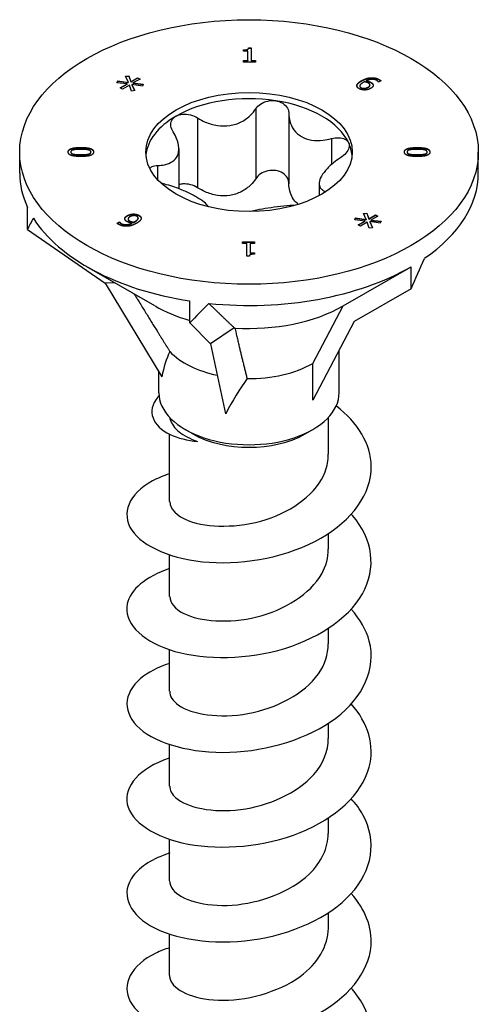
# Model space of a CAD drawing. Units: millimetres. Extents: x -25 to 61, y -250 to 80.
# Drawn here: x 46 to 61, y -148 to -115 of the extents above; entities that cross this region are included whole.
import ezdxf

# ---------------------------------------------------------------- set-up
doc = ezdxf.new("R2010")
doc.units = ezdxf.units.MM
doc.header["$LTSCALE"] = 3.636211

# ---------------------------------------------------------------- blocks, each defined once
blk = doc.blocks.new('ESCRFTC80X160-Iso')
for p, q in [((-0.007, 2.7016), (-0.007, 2.7032)), ((-0.0005, 2.7058), (0.0027, 2.7058)), ((-0.0005, 2.7058), (-0.0005, 2.7055)), ((-0.0005, 2.7055), (0.0027, 2.7055)), ((0.0027, 2.7058), (0.0027, 2.6894)), ((-0.0013, 2.7016), (-0.007, 2.7016)), ((-0.0013, 2.6894), (-0.0013, 2.7016)), ((-0.007, 2.6894), (-0.0013, 2.6894)), ((-0.007, 2.6875), (-0.007, 2.6894)), ((-0.007, 2.6891), (-0.0013, 2.6891)), ((0.0083, 2.6875), (-0.007, 2.6875)), ((-0.0013, 2.6894), (-0.0013, 2.6891)), ((0.0027, 2.6894), (0.0083, 2.6894)), ((0.0027, 2.6894), (0.0027, 2.6891)), ((0.0027, 2.6891), (0.0083, 2.6891)), ((0.0083, 2.6894), (0.0083, 2.6875)), ((-0.1589, 2.6692), (-0.1547, 2.6698)), ((-0.1554, 2.6614), (-0.1589, 2.6692)), ((-0.1588, 2.6689), (-0.1547, 2.6695)), ((-0.1547, 2.6698), (-0.152, 2.6622)), ((-0.1547, 2.6698), (-0.1547, 2.6695)), ((-0.1547, 2.6695), (-0.152, 2.6619)), ((-0.152, 2.6622), (-0.1434, 2.6674)), ((-0.152, 2.6619), (-0.1434, 2.6671)), ((-0.1403, 2.6656), (-0.1494, 2.6606)), ((-0.1434, 2.6674), (-0.1403, 2.6656)), ((-0.1434, 2.6674), (-0.1434, 2.6671)), ((-0.1434, 2.6671), (-0.1406, 2.6655)), ((0.1564, 2.6673), (0.1564, 2.667)), ((0.1676, 2.6651), (0.1676, 2.6647)), ((-0.1701, 2.6609), (-0.169, 2.6634)), ((-0.1569, 2.6594), (-0.1701, 2.6609)), ((-0.1699, 2.6609), (-0.169, 2.6631)), ((-0.169, 2.6634), (-0.1554, 2.6614)), ((-0.169, 2.6634), (-0.169, 2.6631)), ((-0.169, 2.6631), (-0.1554, 2.661)), ((-0.1659, 2.6544), (-0.1569, 2.6594)), ((-0.1628, 2.6527), (-0.1659, 2.6544)), ((-0.1656, 2.6542), (-0.1569, 2.6591)), ((-0.1541, 2.6579), (-0.1628, 2.6527)), ((-0.1569, 2.6594), (-0.1569, 2.6591)), ((-0.1554, 2.6614), (-0.1554, 2.661)), ((-0.1515, 2.6502), (-0.1541, 2.6579)), ((-0.152, 2.6622), (-0.152, 2.6619)), ((-0.1508, 2.6587), (-0.1472, 2.6509)), ((-0.1508, 2.6587), (-0.1508, 2.6584)), ((-0.1372, 2.6566), (-0.1508, 2.6587)), ((-0.1508, 2.6584), (-0.1473, 2.6508)), ((-0.1494, 2.6606), (-0.1361, 2.6591)), ((-0.1494, 2.6606), (-0.1494, 2.6603)), ((-0.1494, 2.6603), (-0.1363, 2.6588)), ((-0.1361, 2.6591), (-0.1372, 2.6566)), ((0.1389, 2.6572), (0.1389, 2.6569)), ((0.1427, 2.6567), (0.1427, 2.6564)), ((0.1443, 2.6546), (0.1443, 2.6543)), ((0.1447, 2.6634), (0.1447, 2.6631)), ((0.1507, 2.6633), (0.1507, 2.6629)), ((0.1534, 2.6552), (0.1534, 2.6549)), ((0.1558, 2.658), (0.1558, 2.6577)), ((0.1568, 2.6615), (0.1568, 2.6612)), ((0.1598, 2.6582), (0.1598, 2.6579)), ((0.1669, 2.6618), (0.1668, 2.6618)), ((0.1698, 2.6634), (0.1669, 2.6618)), ((-0.1472, 2.6509), (-0.1515, 2.6502)), ((0.0086, 2.6272), (0.0086, 2.5371)), ((-0.0663, 2.6156), (-0.0663, 2.5256)), ((0.0514, 2.6205), (0.0514, 2.5305)), ((0.1062, 2.5889), (0.1062, 2.5555)), ((-0.2165, 2.5775), (-0.2165, 2.5771)), ((-0.0903, 2.5758), (-0.0903, 2.5243)), ((0.2165, 2.5774), (0.2165, 2.5771)), ((-0.2953, 2.5444), (-0.2953, 2.5716)), ((-0.2294, 2.5717), (-0.2294, 2.5713)), ((-0.2261, 2.5689), (-0.2261, 2.5686)), ((-0.2165, 2.5683), (-0.2165, 2.568)), ((-0.207, 2.5689), (-0.207, 2.5686)), ((-0.2036, 2.5717), (-0.2036, 2.5713)), ((0.2036, 2.5716), (0.2036, 2.5713)), ((0.207, 2.5689), (0.207, 2.5686)), ((0.2165, 2.5683), (0.2165, 2.568)), ((0.2262, 2.569), (0.2262, 2.5686)), ((0.2294, 2.5716), (0.2294, 2.5713)), ((0.2953, 2.5444), (0.2953, 2.5716)), ((-0.1177, 2.5542), (-0.1177, 2.5361)), ((0.0903, 2.5309), (0.0903, 2.5154)), ((0.0976, 2.5209), (0.0976, 2.5196)), ((-0.2852, 2.4718), (-0.2852, 2.5002)), ((-0.1566, 2.4897), (-0.1566, 2.4894)), ((-0.1489, 2.4918), (-0.1489, 2.4914)), ((-0.1418, 2.4901), (-0.1418, 2.4898)), ((0.1473, 2.4924), (0.1516, 2.493)), ((0.1509, 2.4846), (0.1473, 2.4924)), ((0.1474, 2.4921), (0.1516, 2.4927)), ((0.1516, 2.493), (0.1542, 2.4854)), ((0.1516, 2.493), (0.1516, 2.4927)), ((0.1516, 2.4927), (0.1542, 2.4851)), ((0.1542, 2.4854), (0.1629, 2.4906)), ((0.1542, 2.4851), (0.1629, 2.4903)), ((0.1659, 2.4888), (0.1569, 2.4838)), ((0.1629, 2.4906), (0.1659, 2.4888)), ((0.1629, 2.4906), (0.1629, 2.4903)), ((0.1629, 2.4903), (0.1656, 2.4887)), ((-0.1698, 2.4799), (-0.1669, 2.4815)), ((-0.1696, 2.4797), (-0.1669, 2.4812)), ((-0.1669, 2.4815), (-0.1668, 2.4814)), ((-0.1669, 2.4815), (-0.1669, 2.4812)), ((-0.1669, 2.4812), (-0.1668, 2.4811)), ((-0.1668, 2.4814), (-0.1668, 2.4811)), ((-0.1646, 2.4795), (-0.1646, 2.4792)), ((-0.1558, 2.4853), (-0.1558, 2.4849)), ((-0.1558, 2.4849), (-0.1558, 2.4846)), ((-0.1537, 2.4828), (-0.1537, 2.4825)), ((-0.1507, 2.48), (-0.1507, 2.4797)), ((-0.1485, 2.4813), (-0.1485, 2.4809)), ((-0.147, 2.482), (-0.147, 2.4817)), ((-0.1427, 2.4866), (-0.1427, 2.4863)), ((-0.1427, 2.4864), (-0.1427, 2.486)), ((0.1362, 2.4841), (0.1372, 2.4866)), ((0.1494, 2.4826), (0.1362, 2.4841)), ((0.1363, 2.4841), (0.1372, 2.4863)), ((0.1372, 2.4866), (0.1509, 2.4846)), ((0.1372, 2.4866), (0.1372, 2.4863)), ((0.1372, 2.4863), (0.1509, 2.4842)), ((0.1404, 2.4776), (0.1494, 2.4826)), ((0.1434, 2.4759), (0.1404, 2.4776)), ((0.1407, 2.4774), (0.1494, 2.4823)), ((0.1521, 2.4811), (0.1434, 2.4759)), ((0.1494, 2.4826), (0.1494, 2.4823)), ((0.1509, 2.4846), (0.1509, 2.4842)), ((0.1548, 2.4734), (0.1521, 2.4811)), ((0.1542, 2.4854), (0.1542, 2.4851)), ((0.1554, 2.4819), (0.159, 2.4741)), ((0.1554, 2.4819), (0.1554, 2.4816)), ((0.169, 2.4798), (0.1554, 2.4819)), ((0.1554, 2.4816), (0.1589, 2.474)), ((0.1569, 2.4838), (0.1701, 2.4823)), ((0.1569, 2.4838), (0.1569, 2.4835)), ((0.1569, 2.4835), (0.17, 2.482)), ((0.1701, 2.4823), (0.169, 2.4798)), ((-0.2852, 2.4718), (-0.1852, 2.4027)), ((0.159, 2.4741), (0.1548, 2.4734)), ((-0.0083, 2.4539), (-0.0083, 2.4557)), ((-0.0083, 2.4557), (0.007, 2.4557)), ((-0.0083, 2.4554), (0.007, 2.4554)), ((-0.0027, 2.4539), (-0.0083, 2.4539)), ((-0.0027, 2.4375), (-0.0027, 2.4539)), ((0.0013, 2.4539), (0.0013, 2.4417)), ((0.007, 2.4539), (0.0013, 2.4539)), ((0.007, 2.4557), (0.007, 2.4539)), ((0.0005, 2.4375), (-0.0027, 2.4375)), ((0.0013, 2.4417), (0.007, 2.4417)), ((0.0013, 2.4417), (0.0013, 2.4414)), ((0.0013, 2.4414), (0.007, 2.4414)), ((0.007, 2.4417), (0.007, 2.44)), ((-0.1211, 2.3732), (-0.2088, 2.4238)), ((0.1211, 2.3732), (0.2088, 2.4238)), ((0.2088, 2.3954), (0.2088, 2.4238)), ((-0.1731, 2.4032), (-0.1852, 2.4027)), ((-0.1852, 2.4027), (-0.1122, 2.2817)), ((0.2088, 2.3954), (0.1355, 2.3531)), ((-0.0764, 2.3513), (-0.0764, 2.3797)), ((0.0821, 2.2992), (0.1211, 2.3732)), ((-0.0764, 2.3513), (-0.0496, 2.3245)), ((0.1355, 2.3531), (0.0821, 2.2517)), ((-0.0189, 2.345), (-0.0496, 2.3245)), ((-0.0496, 2.3245), (-0.0301, 2.2343)), ((0.1161, 2.2614), (0.1161, 2.3163)), ((0.0821, 2.2517), (0.0821, 2.2992)), ((-0.1161, 2.2614), (-0.1161, 2.2883)), ((0.1024, 2.1822), (0.1024, 2.2298)), ((-0.1024, 2.1211), (-0.1024, 2.208)), ((-0.0724, 2.2084), (-0.0821, 2.214)), ((0.0724, 2.2084), (0.0821, 2.214)), ((0.1024, 2.06), (0.1024, 2.0799)), ((-0.1024, 1.999), (-0.1024, 2.0524)), ((0.1024, 1.9379), (0.1024, 1.9578)), ((-0.1024, 1.8768), (-0.1024, 1.9303)), ((0.1024, 1.8157), (0.1024, 1.8356)), ((-0.1024, 1.7546), (-0.1024, 1.8081)), ((0.1024, 1.6936), (0.1024, 1.7135)), ((-0.1024, 1.6325), (-0.1024, 1.686)), ((0.1024, 1.5714), (0.1024, 1.5913)), ((-0.1024, 1.5103), (-0.1024, 1.5638))]:
    blk.add_line(p, q)
for major_axis in [(0.2953, 0), (-0.1329, 0)]:
    blk.add_ellipse((0, 2.5716), major_axis=major_axis, ratio=0.57735)
for centre, major_axis, ratio, start_param, end_param in [((0, 2.5636), (-0.1329, 0), 0.57735, 4.45059, 5.497787), ((0, 2.5636), (0.1329, 0), 0.57735, 0.261799, 1.308997), ((0, 2.5636), (-0.1329, 0), 0.57735, 5.497787, 6.230783), ((0, 2.5636), (0.1329, 0), 0.57735, 0.052402, 0.261799), ((0, 2.5444), (-0.2953, 0), 0.57735, 0, 0.261799), ((0, 2.5444), (0.2953, 0), 0.57735, 5.583843, 6.283185), ((0, 2.2748), (-0.2705, 0.2212), 0.535049, 0.06453, 0.150586), ((0, 2.5444), (-0.2953, 0), 0.57735, 0.347856, 1.308997), ((0, 2.5444), (0.2953, 0), 0.57735, 4.536646, 5.497787), ((0, 2.2748), (0.2728, 0.4725), 0.239146, 5.105088, 5.191144), ((0, 2.4431), (0.1712, 0), 0.57735, 3.926991, 4.249706), ((0, 2.2748), (-0.2848, -0.2973), 0.262489, 4.620706, 4.706762), ((0, 2.4431), (0.1712, 0), 0.57735, 4.605824, 5.497787), ((0, 2.0957), (-0.0759, 0.2436), 0.361054, 0.357018, 0.597201), ((0, 2.3466), (0.1161, 0), 0.57735, 3.643575, 4.353416), ((0, 2.3466), (0.1161, 0), 0.57735, 4.690773, 5.497787), ((0, 2.0957), (0.0856, 0.2477), 0.317112, 0.849825, 1.090008), ((0, 2.2614), (-0.1161, 0), 0.57735, 0, 3.141593), ((0, 2.2502), (0.1024, 0), 0.57735, 3.926991, 5.497787)]:
    blk.add_ellipse(centre, major_axis=major_axis, ratio=ratio, start_param=start_param, end_param=end_param)
for points, degree in [([(-0.007, 2.7032), (-0.0038, 2.7032), (-0.0007, 2.7043), (-0.0005, 2.7058)], 2), ([(-0.007, 2.7029), (-0.0038, 2.7029), (-0.0007, 2.704), (-0.0005, 2.7055)], 2), ([(0.1447, 2.6634), (0.1476, 2.665), (0.1535, 2.6671), (0.1564, 2.6673)], 2), ([(0.1447, 2.6631), (0.1476, 2.6647), (0.1535, 2.6667), (0.1564, 2.667)], 2), ([(0.1646, 2.6638), (0.1618, 2.6654), (0.1547, 2.6652), (0.1507, 2.6633)], 2), ([(0.1564, 2.6673), (0.1593, 2.6676), (0.1651, 2.6665), (0.1676, 2.6651)], 2), ([(0.1564, 2.667), (0.1593, 2.6673), (0.1651, 2.6662), (0.1676, 2.6647)], 2), ([(0.1676, 2.6651), (0.1683, 2.6646), (0.1695, 2.6638), (0.1698, 2.6634)], 2), ([(0.1389, 2.6572), (0.139, 2.6586), (0.1417, 2.6617), (0.1447, 2.6634)], 2), ([(0.1389, 2.6569), (0.139, 2.6582), (0.1417, 2.6613), (0.1447, 2.6631)], 2), ([(0.1418, 2.6532), (0.1403, 2.6541), (0.1388, 2.6561), (0.1389, 2.6572)], 2), ([(0.1389, 2.6568), (0.1389, 2.6569), (0.1389, 2.6569)], 2), ([(0.1489, 2.6515), (0.1469, 2.6515), (0.1433, 2.6523), (0.1418, 2.6532)], 2), ([(0.147, 2.6612), (0.1447, 2.6599), (0.1428, 2.6578), (0.1427, 2.6569)], 2), ([(0.1427, 2.6569), (0.1427, 2.6562), (0.1435, 2.655), (0.1443, 2.6546)], 2), ([(0.1443, 2.6546), (0.1461, 2.6536), (0.1508, 2.6538), (0.1534, 2.6552)], 2), ([(0.1443, 2.6543), (0.1461, 2.6532), (0.1508, 2.6534), (0.1534, 2.6549)], 2), ([(0.1485, 2.662), (0.1482, 2.6619), (0.1475, 2.6615), (0.147, 2.6612)], 2), ([(0.1537, 2.6604), (0.1527, 2.661), (0.1501, 2.6618), (0.1485, 2.662)], 2), ([(0.1566, 2.6536), (0.1549, 2.6526), (0.1508, 2.6515), (0.1489, 2.6515)], 2), ([(0.1507, 2.6633), (0.1525, 2.6631), (0.1555, 2.6623), (0.1568, 2.6615)], 2), ([(0.1507, 2.6629), (0.1525, 2.6628), (0.1555, 2.6619), (0.1568, 2.6612)], 2), ([(0.1534, 2.6552), (0.1548, 2.656), (0.1559, 2.6575), (0.1558, 2.6583)], 2), ([(0.1558, 2.6583), (0.1556, 2.659), (0.1545, 2.66), (0.1537, 2.6604)], 2), ([(0.1598, 2.6582), (0.1601, 2.657), (0.1585, 2.6547), (0.1566, 2.6536)], 2), ([(0.1568, 2.6615), (0.1581, 2.6607), (0.1596, 2.6593), (0.1598, 2.6582)], 2), ([(0.1568, 2.6612), (0.1581, 2.6604), (0.1596, 2.659), (0.1598, 2.6579)], 2), ([(0.1598, 2.6579), (0.1599, 2.6577), (0.1599, 2.6574)], 2), ([(0.1668, 2.6618), (0.1666, 2.6622), (0.1655, 2.6633), (0.1646, 2.6638)], 2), ([(-0.2329, 2.5717), (-0.2329, 2.5746), (-0.2248, 2.5775), (-0.2165, 2.5775)], 2), ([(-0.2165, 2.5775), (-0.2081, 2.5775), (-0.2001, 2.5746), (-0.2001, 2.5717)], 2), ([(0.2001, 2.5716), (0.2001, 2.5746), (0.2082, 2.5774), (0.2165, 2.5774)], 2), ([(0.2165, 2.5774), (0.225, 2.5774), (0.2329, 2.5746), (0.2329, 2.5716)], 2), ([(-0.2165, 2.5658), (-0.225, 2.5658), (-0.2329, 2.5687), (-0.2329, 2.5717)], 2), ([(-0.2262, 2.5743), (-0.2278, 2.574), (-0.2294, 2.5727), (-0.2294, 2.5717)], 2), ([(-0.2294, 2.5717), (-0.2294, 2.5706), (-0.2278, 2.5693), (-0.2261, 2.5689)], 2), ([(-0.2294, 2.5713), (-0.2294, 2.5703), (-0.2278, 2.569), (-0.2261, 2.5686)], 2), ([(-0.2165, 2.575), (-0.2198, 2.575), (-0.2246, 2.5747), (-0.2262, 2.5743)], 2), ([(-0.2261, 2.5689), (-0.2245, 2.5686), (-0.2196, 2.5683), (-0.2165, 2.5683)], 2), ([(-0.2261, 2.5686), (-0.2245, 2.5683), (-0.2196, 2.568), (-0.2165, 2.568)], 2), ([(-0.207, 2.5743), (-0.2085, 2.5747), (-0.2133, 2.575), (-0.2165, 2.575)], 2), ([(-0.2001, 2.5717), (-0.2001, 2.5687), (-0.2082, 2.5658), (-0.2165, 2.5658)], 2), ([(-0.2165, 2.5683), (-0.2132, 2.5683), (-0.2088, 2.5685), (-0.207, 2.5689)], 2), ([(-0.2165, 2.568), (-0.2132, 2.568), (-0.2088, 2.5682), (-0.207, 2.5686)], 2), ([(-0.2036, 2.5717), (-0.2036, 2.5727), (-0.2053, 2.574), (-0.207, 2.5743)], 2), ([(-0.207, 2.5689), (-0.2054, 2.5693), (-0.2036, 2.5706), (-0.2036, 2.5717)], 2), ([(-0.207, 2.5686), (-0.2054, 2.569), (-0.2036, 2.5703), (-0.2036, 2.5713)], 2), ([(0.2165, 2.5658), (0.2081, 2.5658), (0.2001, 2.5687), (0.2001, 2.5716)], 2), ([(0.207, 2.5744), (0.2054, 2.574), (0.2036, 2.5727), (0.2036, 2.5716)], 2), ([(0.2036, 2.5716), (0.2036, 2.5706), (0.2053, 2.5693), (0.207, 2.5689)], 2), ([(0.2036, 2.5713), (0.2036, 2.5703), (0.2053, 2.569), (0.207, 2.5686)], 2), ([(0.2165, 2.575), (0.2132, 2.575), (0.2088, 2.5747), (0.207, 2.5744)], 2), ([(0.207, 2.5689), (0.2085, 2.5686), (0.2133, 2.5683), (0.2165, 2.5683)], 2), ([(0.207, 2.5686), (0.2085, 2.5683), (0.2133, 2.568), (0.2165, 2.568)], 2), ([(0.2261, 2.5743), (0.2245, 2.5747), (0.2196, 2.575), (0.2165, 2.575)], 2), ([(0.2329, 2.5716), (0.2329, 2.5686), (0.2248, 2.5658), (0.2165, 2.5658)], 2), ([(0.2165, 2.5683), (0.2198, 2.5683), (0.2246, 2.5686), (0.2262, 2.569)], 2), ([(0.2165, 2.568), (0.2198, 2.568), (0.2246, 2.5683), (0.2262, 2.5686)], 2), ([(0.2294, 2.5716), (0.2294, 2.5726), (0.2278, 2.574), (0.2261, 2.5743)], 2), ([(0.2262, 2.569), (0.2278, 2.5693), (0.2294, 2.5706), (0.2294, 2.5716)], 2), ([(0.2262, 2.5686), (0.2278, 2.569), (0.2294, 2.5703), (0.2294, 2.5713)], 2), ([(-0.1062, 2.5295), (-0.1089, 2.5302), (-0.1116, 2.5312), (-0.114, 2.5322)], 3), ([(0.0976, 2.5209), (0.098, 2.5207), (0.0984, 2.5205), (0.0987, 2.5203)], 3), ([(-0.1598, 2.4851), (-0.1601, 2.4863), (-0.1585, 2.4886), (-0.1566, 2.4897)], 2), ([(-0.1566, 2.4897), (-0.1549, 2.4907), (-0.1508, 2.4917), (-0.1489, 2.4918)], 2), ([(-0.1566, 2.4894), (-0.1549, 2.4904), (-0.1508, 2.4914), (-0.1489, 2.4914)], 2), ([(-0.1534, 2.4881), (-0.1548, 2.4873), (-0.1559, 2.4858), (-0.1558, 2.4849)], 2), ([(-0.1443, 2.4887), (-0.1461, 2.4897), (-0.1508, 2.4895), (-0.1534, 2.4881)], 2), ([(-0.1489, 2.4918), (-0.1469, 2.4918), (-0.1433, 2.4909), (-0.1418, 2.4901)], 2), ([(-0.1489, 2.4914), (-0.1469, 2.4914), (-0.1433, 2.4906), (-0.1418, 2.4898)], 2), ([(-0.1427, 2.4864), (-0.1427, 2.4871), (-0.1435, 2.4882), (-0.1443, 2.4887)], 2), ([(-0.1418, 2.4901), (-0.1403, 2.4892), (-0.1388, 2.4872), (-0.1389, 2.4861)], 2), ([(-0.1676, 2.4782), (-0.1683, 2.4787), (-0.1695, 2.4795), (-0.1698, 2.4799)], 2), ([(-0.1564, 2.4759), (-0.1593, 2.4757), (-0.1651, 2.4768), (-0.1676, 2.4782)], 2), ([(-0.1668, 2.4814), (-0.1666, 2.4811), (-0.1655, 2.48), (-0.1646, 2.4795)], 2), ([(-0.1668, 2.4811), (-0.1666, 2.4808), (-0.1655, 2.4797), (-0.1646, 2.4792)], 2), ([(-0.1646, 2.4795), (-0.1618, 2.4779), (-0.1547, 2.4781), (-0.1507, 2.48)], 2), ([(-0.1646, 2.4792), (-0.1618, 2.4776), (-0.1547, 2.4778), (-0.1507, 2.4797)], 2), ([(-0.1568, 2.4818), (-0.1581, 2.4825), (-0.1596, 2.484), (-0.1598, 2.4851)], 2), ([(-0.1507, 2.48), (-0.1525, 2.4802), (-0.1555, 2.481), (-0.1568, 2.4818)], 2), ([(-0.1447, 2.4799), (-0.1476, 2.4782), (-0.1535, 2.4762), (-0.1564, 2.4759)], 2), ([(-0.1558, 2.4849), (-0.1556, 2.4843), (-0.1545, 2.4833), (-0.1537, 2.4828)], 2), ([(-0.1558, 2.4849), (-0.1558, 2.4848), (-0.1558, 2.4846)], 2), ([(-0.1558, 2.4846), (-0.1556, 2.484), (-0.1545, 2.483), (-0.1537, 2.4825)], 2), ([(-0.1537, 2.4828), (-0.1527, 2.4822), (-0.1501, 2.4815), (-0.1485, 2.4813)], 2), ([(-0.1537, 2.4825), (-0.1527, 2.4819), (-0.1501, 2.4811), (-0.1485, 2.4809)], 2), ([(-0.1485, 2.4813), (-0.1482, 2.4814), (-0.1475, 2.4818), (-0.147, 2.482)], 2), ([(-0.1485, 2.4809), (-0.1482, 2.4811), (-0.1475, 2.4814), (-0.147, 2.4817)], 2), ([(-0.147, 2.482), (-0.1447, 2.4834), (-0.1428, 2.4855), (-0.1427, 2.4864)], 2), ([(-0.147, 2.4817), (-0.1447, 2.4831), (-0.1428, 2.4852), (-0.1427, 2.486)], 2), ([(-0.1389, 2.4861), (-0.139, 2.4847), (-0.1417, 2.4816), (-0.1447, 2.4799)], 2), ([(-0.1427, 2.486), (-0.1427, 2.4861), (-0.1427, 2.4863)], 2), ([(0.007, 2.44), (0.0038, 2.44), (0.0007, 2.439), (0.0005, 2.4375)], 2)]:
    blk.add_open_spline(points, degree=degree)
for points, degree, knots in [([(0.1676, 2.6647), (0.1683, 2.6643), (0.1693, 2.6636), (0.1696, 2.6633)], 2, [0, 0, 0, 1, 1.726792, 1.726792, 1.726792]), ([(0.1427, 2.6564), (0.1427, 2.6558), (0.1435, 2.6547), (0.1443, 2.6543)], 2, [0.150943, 0.150943, 0.150943, 1, 2, 2, 2]), ([(0.1534, 2.6549), (0.1548, 2.6557), (0.1558, 2.657), (0.1558, 2.6577)], 2, [0, 0, 0, 1, 1.797468, 1.797468, 1.797468]), ([(-0.0663, 2.6156), (-0.0631, 2.6135), (-0.0597, 2.6117), (-0.0516, 2.6082), (-0.0462, 2.6066), (-0.0353, 2.6049), (-0.0297, 2.605), (-0.0197, 2.6065), (-0.0146, 2.6081), (-0.0052, 2.6129), (-0.0011, 2.6161), (0.0046, 2.6217), (0.0067, 2.6243), (0.0086, 2.6272)], 3, [0.0579032, 0.0579032, 0.0579032, 0.0579032, 0.0857843, 0.0857843, 0.1251708, 0.1251708, 0.1645574, 0.1645574, 0.2039439, 0.2039439, 0.2433305, 0.2433305, 0.2712116, 0.2712116, 0.2712116, 0.2712116]), ([(0.0086, 2.6272), (0.0102, 2.6296), (0.0124, 2.6318), (0.0176, 2.6352), (0.0208, 2.6366), (0.0276, 2.6381), (0.0312, 2.6382), (0.0344, 2.6377)], 3, [0.02822296, 0.02822296, 0.02822296, 0.02822296, 0.05259324, 0.05259324, 0.07796832, 0.07796832, 0.10334341, 0.10334341, 0.10334341, 0.10334341]), ([(0.0344, 2.6377), (0.0376, 2.6372), (0.0408, 2.6361), (0.046, 2.6327), (0.0481, 2.6305), (0.0507, 2.6259), (0.0514, 2.6232), (0.0514, 2.6205)], 3, [0.10334341, 0.10334341, 0.10334341, 0.10334341, 0.12871849, 0.12871849, 0.15409357, 0.15409357, 0.17846385, 0.17846385, 0.17846385, 0.17846385]), ([(-0.0976, 2.5975), (-0.0992, 2.5999), (-0.1002, 2.6025), (-0.1009, 2.6074), (-0.1005, 2.61), (-0.0982, 2.6146), (-0.0963, 2.6165), (-0.094, 2.6179)], 3, [0.02822296, 0.02822296, 0.02822296, 0.02822296, 0.05259324, 0.05259324, 0.07796832, 0.07796832, 0.10334341, 0.10334341, 0.10334341, 0.10334341]), ([(-0.094, 2.6179), (-0.0916, 2.6192), (-0.0886, 2.6201), (-0.0821, 2.6207), (-0.0785, 2.6204), (-0.0722, 2.6187), (-0.0691, 2.6173), (-0.0663, 2.6156)], 3, [0.10334341, 0.10334341, 0.10334341, 0.10334341, 0.12871849, 0.12871849, 0.15409357, 0.15409357, 0.17846385, 0.17846385, 0.17846385, 0.17846385]), ([(0.0514, 2.6205), (0.0514, 2.6174), (0.0518, 2.6143), (0.0535, 2.6076), (0.0553, 2.6036), (0.0605, 2.5965), (0.0639, 2.5936), (0.0712, 2.5894), (0.0756, 2.5878), (0.0853, 2.5862), (0.0905, 2.5862), (0.0988, 2.5872), (0.1025, 2.5879), (0.1062, 2.5889)], 3, [0.0579032, 0.0579032, 0.0579032, 0.0579032, 0.0857843, 0.0857843, 0.1251708, 0.1251708, 0.1645574, 0.1645574, 0.2039439, 0.2039439, 0.2433305, 0.2433305, 0.2712116, 0.2712116, 0.2712116, 0.2712116]), ([(-0.1177, 2.5542), (-0.1145, 2.5543), (-0.1115, 2.5546), (-0.1051, 2.556), (-0.1015, 2.5573), (-0.0957, 2.5613), (-0.0936, 2.5639), (-0.0909, 2.5696), (-0.0902, 2.5732), (-0.0906, 2.581), (-0.0916, 2.5852), (-0.0943, 2.5917), (-0.0958, 2.5946), (-0.0976, 2.5975)], 3, [0.0579032, 0.0579032, 0.0579032, 0.0579032, 0.0857843, 0.0857843, 0.1251708, 0.1251708, 0.1645574, 0.1645574, 0.2039439, 0.2039439, 0.2433305, 0.2433305, 0.2712116, 0.2712116, 0.2712116, 0.2712116]), ([(0.1062, 2.5889), (0.1094, 2.5897), (0.1127, 2.5901), (0.1185, 2.5899), (0.1213, 2.5893), (0.1258, 2.587), (0.1275, 2.5853), (0.1283, 2.5835)], 3, [0.02822296, 0.02822296, 0.02822296, 0.02822296, 0.05259324, 0.05259324, 0.07796832, 0.07796832, 0.10334341, 0.10334341, 0.10334341, 0.10334341]), ([(-0.2329, 2.5715), (-0.2328, 2.5744), (-0.2248, 2.5771), (-0.2165, 2.5771)], 2, [0.026888, 0.026888, 0.026888, 1, 2, 2, 2]), ([(-0.2165, 2.5771), (-0.2081, 2.5771), (-0.2002, 2.5743), (-0.2001, 2.5715)], 2, [0, 0, 0, 1, 1.972745, 1.972745, 1.972745]), ([(0.1283, 2.5835), (0.1292, 2.5816), (0.1294, 2.5794), (0.1281, 2.5747), (0.1266, 2.5722), (0.1229, 2.568), (0.1205, 2.5659), (0.1177, 2.5642)], 3, [0.10334341, 0.10334341, 0.10334341, 0.10334341, 0.12871849, 0.12871849, 0.15409357, 0.15409357, 0.17846385, 0.17846385, 0.17846385, 0.17846385]), ([(0.2001, 2.5715), (0.2002, 2.5744), (0.2082, 2.5771), (0.2165, 2.5771)], 2, [0.026996, 0.026996, 0.026996, 1, 2, 2, 2]), ([(0.2165, 2.5771), (0.225, 2.5771), (0.2328, 2.5743), (0.2329, 2.5715)], 2, [0, 0, 0, 1, 1.972638, 1.972638, 1.972638]), ([(0.1177, 2.5642), (0.1145, 2.5621), (0.1115, 2.5599), (0.1051, 2.5547), (0.1015, 2.5513), (0.0957, 2.5445), (0.0936, 2.5411), (0.0909, 2.5353), (0.0902, 2.5325), (0.0906, 2.5276), (0.0916, 2.5255), (0.0943, 2.5228), (0.0958, 2.5218), (0.0976, 2.5209)], 3, [0.0579032, 0.0579032, 0.0579032, 0.0579032, 0.0857843, 0.0857843, 0.1251708, 0.1251708, 0.1645574, 0.1645574, 0.2039439, 0.2039439, 0.2433305, 0.2433305, 0.2712116, 0.2712116, 0.2712116, 0.2712116]), ([(-0.1278, 2.5506), (-0.127, 2.5515), (-0.126, 2.5523), (-0.1229, 2.5536), (-0.1205, 2.5542), (-0.1177, 2.5542)], 3, [0.13753652, 0.13753652, 0.13753652, 0.13753652, 0.15409357, 0.15409357, 0.17846385, 0.17846385, 0.17846385, 0.17846385]), ([(0.0344, 2.5477), (0.0312, 2.5482), (0.0276, 2.5481), (0.0208, 2.5466), (0.0176, 2.5452), (0.0124, 2.5418), (0.0102, 2.5396), (0.0086, 2.5371)], 3, [0.25980601, 0.25980601, 0.25980601, 0.25980601, 0.28518109, 0.28518109, 0.31055617, 0.31055617, 0.33492646, 0.33492646, 0.33492646, 0.33492646]), ([(0.0514, 2.5305), (0.0514, 2.5332), (0.0507, 2.5359), (0.0481, 2.5405), (0.046, 2.5427), (0.0408, 2.5461), (0.0376, 2.5472), (0.0344, 2.5477)], 3, [0.18468556, 0.18468556, 0.18468556, 0.18468556, 0.20905584, 0.20905584, 0.23443093, 0.23443093, 0.25980601, 0.25980601, 0.25980601, 0.25980601]), ([(-0.0524, 2.5011), (-0.0524, 2.5012), (-0.0525, 2.5013), (-0.0535, 2.5031), (-0.0553, 2.505), (-0.0605, 2.5092), (-0.0639, 2.5114), (-0.0712, 2.5156), (-0.0756, 2.5179), (-0.0853, 2.5224), (-0.0905, 2.5245), (-0.0988, 2.5274), (-0.1025, 2.5285), (-0.1062, 2.5295)], 3, [0.0836983, 0.0836983, 0.0836983, 0.0836983, 0.0857843, 0.0857843, 0.1251708, 0.1251708, 0.1645574, 0.1645574, 0.2039439, 0.2039439, 0.2433305, 0.2433305, 0.2712116, 0.2712116, 0.2712116, 0.2712116]), ([(-0.0663, 2.5256), (-0.0691, 2.5273), (-0.0722, 2.5287), (-0.0785, 2.5303), (-0.0821, 2.5307), (-0.0871, 2.5303), (-0.0888, 2.5299), (-0.0903, 2.5294)], 3, [0.18468556, 0.18468556, 0.18468556, 0.18468556, 0.20905584, 0.20905584, 0.23443093, 0.23443093, 0.24817607, 0.24817607, 0.24817607, 0.24817607]), ([(0.0086, 2.5371), (0.0067, 2.5343), (0.0046, 2.5317), (-0.0011, 2.526), (-0.0052, 2.5229), (-0.0146, 2.5181), (-0.0197, 2.5165), (-0.0297, 2.515), (-0.0353, 2.5149), (-0.0462, 2.5166), (-0.0516, 2.5182), (-0.0597, 2.5217), (-0.0631, 2.5235), (-0.0663, 2.5256)], 3, [0.6014194, 0.6014194, 0.6014194, 0.6014194, 0.6293005, 0.6293005, 0.668687, 0.668687, 0.7080736, 0.7080736, 0.7474601, 0.7474601, 0.7868467, 0.7868467, 0.8147277, 0.8147277, 0.8147277, 0.8147277]), ([(0.0635, 2.5042), (0.0614, 2.5059), (0.0595, 2.5079), (0.0553, 2.5135), (0.0535, 2.5176), (0.0518, 2.5243), (0.0514, 2.5274), (0.0514, 2.5305)], 3, [0.72318537, 0.72318537, 0.72318537, 0.72318537, 0.74746013, 0.74746013, 0.78684668, 0.78684668, 0.81472774, 0.81472774, 0.81472774, 0.81472774]), ([(0.0585, 2.5028), (0.0578, 2.5027), (0.0571, 2.5027), (0.0516, 2.5025), (0.0462, 2.502), (0.0353, 2.5008), (0.0297, 2.5), (0.0197, 2.4985), (0.0146, 2.4976), (0.0072, 2.4961), (0.0047, 2.4955), (0.0025, 2.4949)], 3, [0.079757, 0.079757, 0.079757, 0.079757, 0.0857843, 0.0857843, 0.1251708, 0.1251708, 0.1645574, 0.1645574, 0.2039439, 0.2039439, 0.2264039, 0.2264039, 0.2264039, 0.2264039]), ([(-0.1599, 2.4856), (-0.1599, 2.4864), (-0.1585, 2.4883), (-0.1566, 2.4894)], 2, [0.335698, 0.335698, 0.335698, 1, 2, 2, 2]), ([(-0.1418, 2.4898), (-0.1403, 2.4889), (-0.139, 2.487), (-0.1389, 2.4861)], 2, [0, 0, 0, 1, 1.83801, 1.83801, 1.83801]), ([(-0.1159, 2.2574), (-0.1165, 2.2568), (-0.1171, 2.2562), (-0.1176, 2.2555), (-0.1325, 2.2378), (-0.124, 2.2183), (-0.1016, 2.2076), (-0.0917, 2.2029), (-0.0794, 2.1998), (-0.0662, 2.1987)], 3, [0.894413, 0.894413, 0.894413, 0.894413, 0.928276, 0.928276, 0.928276, 1.890322, 1.890322, 1.890322, 2.314858, 2.314858, 2.314858, 2.314858]), ([(-0.1023, 2.157), (-0.1104, 2.1543), (-0.1178, 2.1512), (-0.1243, 2.1477), (-0.155, 2.1311), (-0.1652, 2.1058), (-0.1509, 2.0843), (-0.1366, 2.063), (-0.0984, 2.0461), (-0.0514, 2.0429), (-0.0038, 2.0396), (0.0516, 2.0506), (0.0924, 2.0739), (0.1328, 2.0969), (0.1578, 2.1316), (0.1575, 2.1666), (0.1572, 2.1949), (0.1403, 2.2228), (0.1123, 2.2445)], 3, [222.975265, 222.975265, 222.975265, 222.975265, 223.177173, 223.177173, 223.177173, 224.128772, 224.128772, 224.128772, 225.076784, 225.076784, 225.076784, 226.036584, 226.036584, 226.036584, 226.987286, 226.987286, 226.987286, 227.755986, 227.755986, 227.755986, 227.755986]), ([(-0.1021, 2.2294), (-0.1019, 2.2286), (-0.1017, 2.2279), (-0.0999, 2.2213), (-0.096, 2.2158), (-0.0839, 2.2061), (-0.0758, 2.2019), (-0.0662, 2.1987)], 3, [0.40179, 0.40179, 0.40179, 0.40179, 0.4151913, 0.4151913, 0.5127453, 0.5127453, 0.6102993, 0.6102993, 0.6102993, 0.6102993]), ([(-0.1021, 2.1211), (-0.1019, 2.1117), (-0.0934, 2.1024), (-0.0775, 2.0964), (-0.0536, 2.0873), (-0.0139, 2.0866), (0.022, 2.0981), (0.0574, 2.1095), (0.0876, 2.1326), (0.098, 2.1595), (0.1009, 2.1669), (0.1022, 2.1745), (0.1021, 2.1822)], 3, [223.838477, 223.838477, 223.838477, 223.838477, 224.549807, 224.549807, 224.549807, 225.625755, 225.625755, 225.625755, 226.68849, 226.68849, 226.68849, 226.980069, 226.980069, 226.980069, 226.980069]), ([(-0.1023, 2.0348), (-0.1328, 2.0246), (-0.1531, 2.0074), (-0.1568, 1.9892), (-0.1614, 1.9666), (-0.1407, 1.9431), (-0.1028, 1.9304), (-0.065, 1.9178), (-0.0112, 1.9164), (0.0373, 1.9294), (0.0856, 1.9424), (0.1274, 1.9694), (0.146, 2.0022), (0.1646, 2.0349), (0.1597, 2.0728), (0.1331, 2.1032), (0.1327, 2.1037), (0.1322, 2.1042), (0.1317, 2.1047)], 3, [216.692079, 216.692079, 216.692079, 216.692079, 217.462831, 217.462831, 217.462831, 218.414883, 218.414883, 218.414883, 219.365012, 219.365012, 219.365012, 220.313399, 220.313399, 220.313399, 221.260221, 221.260221, 221.260221, 221.276607, 221.276607, 221.276607, 221.276607]), ([(-0.102, 1.999), (-0.102, 1.9909), (-0.0958, 1.9828), (-0.0839, 1.9769), (-0.0631, 1.9667), (-0.0259, 1.9637), (0.0101, 1.9726), (0.046, 1.9815), (0.0791, 2.0022), (0.0936, 2.0281), (0.0994, 2.0383), (0.1021, 2.0491), (0.102, 2.06)], 3, [217.555291, 217.555291, 217.555291, 217.555291, 218.166019, 218.166019, 218.166019, 219.224727, 219.224727, 219.224727, 220.281227, 220.281227, 220.281227, 220.696884, 220.696884, 220.696884, 220.696884]), ([(-0.1022, 1.9126), (-0.1174, 1.9076), (-0.1303, 1.9009), (-0.1396, 1.8932), (-0.1626, 1.8739), (-0.163, 1.8481), (-0.1407, 1.8286), (-0.1183, 1.8091), (-0.0738, 1.7965), (-0.0247, 1.7981), (0.0243, 1.7997), (0.0767, 1.8157), (0.1117, 1.8422), (0.1473, 1.8691), (0.164, 1.9063), (0.1549, 1.9412), (0.1512, 1.9558), (0.143, 1.9697), (0.1315, 1.9825)], 3, [210.408894, 210.408894, 210.408894, 210.408894, 210.790605, 210.790605, 210.790605, 211.738364, 211.738364, 211.738364, 212.685353, 212.685353, 212.685353, 213.631617, 213.631617, 213.631617, 214.593259, 214.593259, 214.593259, 214.993421, 214.993421, 214.993421, 214.993421]), ([(-0.102, 1.8768), (-0.1021, 1.8704), (-0.0983, 1.8641), (-0.0908, 1.8588), (-0.0738, 1.847), (-0.038, 1.8413), (-0.0013, 1.848), (0.0353, 1.8547), (0.0715, 1.8737), (0.0894, 1.8991), (0.0978, 1.9112), (0.102, 1.9245), (0.102, 1.9379)], 3, [211.272106, 211.272106, 211.272106, 211.272106, 211.752853, 211.752853, 211.752853, 212.830332, 212.830332, 212.830332, 213.903985, 213.903985, 213.903985, 214.413699, 214.413699, 214.413699, 214.413699]), ([(-0.1024, 1.7906), (-0.1026, 1.7905), (-0.1028, 1.7904), (-0.103, 1.7904), (-0.1409, 1.7776), (-0.1616, 1.754), (-0.1567, 1.7314), (-0.1519, 1.7088), (-0.1218, 1.688), (-0.0784, 1.6798), (-0.035, 1.6716), (0.0204, 1.6764), (0.0658, 1.6946), (0.1112, 1.7128), (0.1454, 1.7442), (0.1547, 1.7787), (0.1622, 1.8065), (0.1535, 1.8359), (0.1316, 1.8604)], 3, [204.125709, 204.125709, 204.125709, 204.125709, 204.130979, 204.130979, 204.130979, 205.085385, 205.085385, 205.085385, 206.038704, 206.038704, 206.038704, 206.990982, 206.990982, 206.990982, 207.942265, 207.942265, 207.942265, 208.710236, 208.710236, 208.710236, 208.710236]), ([(-0.1021, 1.7546), (-0.1021, 1.7493), (-0.0996, 1.744), (-0.0942, 1.7393), (-0.08, 1.727), (-0.0469, 1.7197), (-0.0109, 1.7243), (0.025, 1.729), (0.0625, 1.7456), (0.0834, 1.7695), (0.0957, 1.7834), (0.102, 1.7996), (0.1021, 1.8157)], 3, [204.988921, 204.988921, 204.988921, 204.988921, 205.391401, 205.391401, 205.391401, 206.452743, 206.452743, 206.452743, 207.512816, 207.512816, 207.512816, 208.130513, 208.130513, 208.130513, 208.130513]), ([(-0.1021, 1.6683), (-0.1235, 1.6612), (-0.1401, 1.6509), (-0.1491, 1.6389), (-0.1654, 1.6176), (-0.1567, 1.5918), (-0.1268, 1.5745), (-0.0968, 1.5573), (-0.0465, 1.5493), (0.0039, 1.5562), (0.0543, 1.5632), (0.1033, 1.585), (0.1312, 1.6155), (0.159, 1.6459), (0.165, 1.6841), (0.1467, 1.7174), (0.1428, 1.7246), (0.1377, 1.7316), (0.1316, 1.7382)], 3, [197.842523, 197.842523, 197.842523, 197.842523, 198.37901, 198.37901, 198.37901, 199.340957, 199.340957, 199.340957, 200.301523, 200.301523, 200.301523, 201.260759, 201.260759, 201.260759, 202.218714, 202.218714, 202.218714, 202.427051, 202.427051, 202.427051, 202.427051]), ([(-0.1022, 1.6325), (-0.1022, 1.6287), (-0.1009, 1.6249), (-0.0982, 1.6213), (-0.0878, 1.6081), (-0.0573, 1.5987), (-0.0217, 1.6011), (0.014, 1.6036), (0.0534, 1.6181), (0.0773, 1.6409), (0.0933, 1.6562), (0.1019, 1.6749), (0.1021, 1.6936)], 3, [198.705735, 198.705735, 198.705735, 198.705735, 198.993027, 198.993027, 198.993027, 200.063369, 200.063369, 200.063369, 201.13204, 201.13204, 201.13204, 201.847328, 201.847328, 201.847328, 201.847328]), ([(-0.1023, 1.5462), (-0.1086, 1.5442), (-0.1144, 1.5419), (-0.1198, 1.5393), (-0.1521, 1.5236), (-0.1648, 1.4987), (-0.1529, 1.4769), (-0.141, 1.4551), (-0.1046, 1.4372), (-0.0583, 1.4327), (-0.0121, 1.4282), (0.0428, 1.4373), (0.0847, 1.4589), (0.1266, 1.4805), (0.1545, 1.5141), (0.1572, 1.5489), (0.1591, 1.5723), (0.1496, 1.5958), (0.1315, 1.6161)], 3, [191.559338, 191.559338, 191.559338, 191.559338, 191.715794, 191.715794, 191.715794, 192.664059, 192.664059, 192.664059, 193.614106, 193.614106, 193.614106, 194.561573, 194.561573, 194.561573, 195.508657, 195.508657, 195.508657, 196.143866, 196.143866, 196.143866, 196.143866]), ([(-0.1023, 1.5103), (-0.1023, 1.5088), (-0.1021, 1.5072), (-0.1016, 1.5056), (-0.0974, 1.4918), (-0.0727, 1.4798), (-0.0395, 1.4787), (-0.005, 1.4774), (0.0374, 1.4883), (0.066, 1.5093), (0.0887, 1.526), (0.102, 1.5487), (0.1022, 1.5714)], 3, [192.42255, 192.42255, 192.42255, 192.42255, 192.541679, 192.541679, 192.541679, 193.597378, 193.597378, 193.597378, 194.693549, 194.693549, 194.693549, 195.564143, 195.564143, 195.564143, 195.564143]), ([(-0.1022, 1.4241), (-0.1316, 1.4142), (-0.1516, 1.398), (-0.1563, 1.3805), (-0.1624, 1.3581), (-0.1432, 1.3342), (-0.1064, 1.3209), (-0.0697, 1.3076), (-0.0162, 1.3053), (0.0326, 1.3174), (0.0814, 1.3296), (0.1243, 1.3559), (0.1443, 1.3884), (0.1643, 1.4209), (0.1608, 1.459), (0.1353, 1.4898), (0.1342, 1.4912), (0.133, 1.4926), (0.1317, 1.494)], 3, [185.276153, 185.276153, 185.276153, 185.276153, 186.017093, 186.017093, 186.017093, 186.968018, 186.968018, 186.968018, 187.918471, 187.918471, 187.918471, 188.868463, 188.868463, 188.868463, 189.818007, 189.818007, 189.818007, 189.86068, 189.86068, 189.86068, 189.86068])]:
    blk.add_open_spline(points, degree=degree, knots=knots)
for points, weights in [([(-0.1477, 2.3885), (-0.1201, 2.3435), (-0.1018, 2.3144)], [1.00670907635, 1.02531495006, 1]), ([(-0.0516, 2.3765), (-0.0307, 2.3561), (-0.0189, 2.345)], [1, 1.04466355447, 1.00079219535]), ([(-0.0189, 2.345), (-0.0186, 2.3449), (-0.0182, 2.3448)], [1.00018960118, 1.00010119645, 1]), ([(-0.0182, 2.3448), (-0.0088, 2.304), (-0.0025, 2.2796)], [1, 1.02918190697, 1])]:
    blk.add_rational_spline(points, weights, degree=2)

msp = doc.modelspace()

# ---------------------------------------------------------------- block references
at = {"xscale": 25.4, "yscale": 25.4, "zscale": 25.4}
msp.add_blockref('ESCRFTC80X160-Iso', (53.387, -184.986), dxfattribs=at)

doc.saveas('drawing.dxf')
